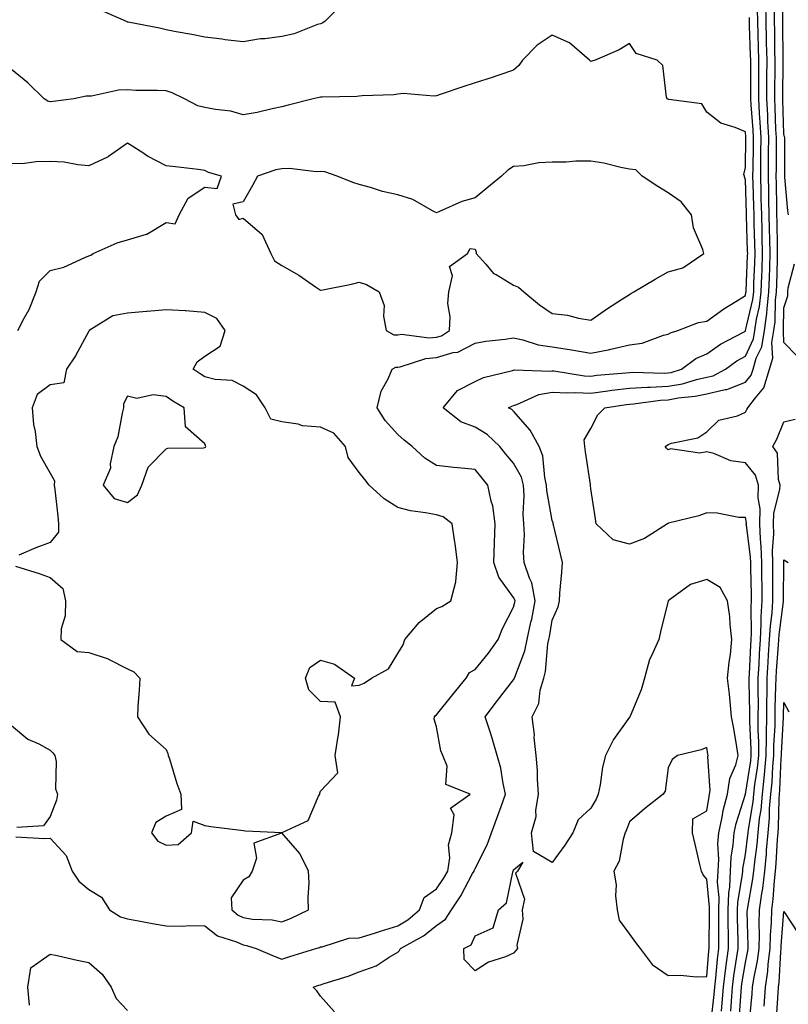
# Model space of a CAD drawing. Units: inches. Extents: x 1010723 to 1013363, y 7313738 to 7316378.
# Drawn here: x 1010920 to 1011119, y 7315487 to 7315742 of the extents above; entities that cross this region are included whole.
import ezdxf

# ---------------------------------------------------------------- set-up
doc = ezdxf.new("R2010")
doc.units = ezdxf.units.IN
doc.header["$MEASUREMENT"] = 0
doc.layers.add('Contour_10107313', color=7, linetype='Continuous', true_color=0x0bd660)

msp = doc.modelspace()

# ---------------------------------------------------------------- linework, layer by layer
at = {"layer": 'Contour_10107313'}
for points in [[(1011119.23, 7315691.92, 3216), (1011119.07, 7315692.94, 3216), (1011118.29, 7315701.68, 3216), (1011118.26, 7315701.92, 3216), (1011118.25, 7315702.12, 3216), (1011118.24, 7315711.73, 3216), (1011118.24, 7315711.92, 3216), (1011118.22, 7315712.08, 3216), (1011118.05, 7315712.88, 3216), (1011117.79, 7315721.66, 3216), (1011117.78, 7315721.92, 3216), (1011117.78, 7315722.2, 3216), (1011117.87, 7315731.74, 3216), (1011117.87, 7315732.1, 3216), (1011117.78, 7315741.65, 3216), (1011117.77, 7315741.92, 3216), (1011117.77, 7315742.21, 3216), (1011117.64, 7315751.51, 3216)], [(1011003.59, 7315746.39, 3220), (1010999.14, 7315741.92, 3220), (1010998.47, 7315741.5, 3220), (1010998.05, 7315741.39, 3220), (1010997.3, 7315741.17, 3220), (1010991.23, 7315738.74, 3220), (1010988.05, 7315738.03, 3220), (1010983.61, 7315737.47, 3220), (1010982.5, 7315737.47, 3220), (1010978.05, 7315736.73, 3220), (1010973.37, 7315737.24, 3220), (1010972.6, 7315737.36, 3220), (1010968.05, 7315737.92, 3220), (1010964.75, 7315738.62, 3220), (1010960.69, 7315739.28, 3220), (1010958.05, 7315739.8, 3220), (1010956.32, 7315740.2, 3220), (1010948.21, 7315741.76, 3220), (1010948.05, 7315741.8, 3220), (1010947.96, 7315741.83, 3220), (1010947.79, 7315741.92, 3220), (1010941.03, 7315744.9, 3220)], [(1011099.24, 7315483.11, 3219), (1011099.96, 7315490.01, 3219), (1011100.12, 7315491.92, 3219), (1011100.4, 7315494.28, 3219), (1011100.82, 7315499.15, 3219), (1011101.18, 7315501.92, 3219), (1011101.17, 7315505.04, 3219), (1011101.2, 7315508.76, 3219), (1011101.19, 7315511.92, 3219), (1011101.29, 7315515.16, 3219), (1011100.88, 7315519.09, 3219), (1011100.99, 7315521.92, 3219), (1011101.17, 7315525.04, 3219), (1011100.97, 7315529, 3219), (1011101.17, 7315531.92, 3219), (1011102.05, 7315535.93, 3219), (1011102.34, 7315537.63, 3219), (1011103.43, 7315541.92, 3219), (1011104.04, 7315545.94, 3219), (1011105.6, 7315549.47, 3219), (1011106.21, 7315551.92, 3219), (1011105.83, 7315554.14, 3219), (1011105.03, 7315558.9, 3219), (1011104.5, 7315561.92, 3219), (1011104.09, 7315565.89, 3219), (1011103.92, 7315567.79, 3219), (1011103.47, 7315571.92, 3219), (1011103.87, 7315576.09, 3219), (1011104.17, 7315578.05, 3219), (1011104.59, 7315581.92, 3219), (1011104.1, 7315585.86, 3219), (1011104.05, 7315587.92, 3219), (1011103.44, 7315591.92, 3219), (1011101.54, 7315595.41, 3219), (1011098.05, 7315597.49, 3219), (1011093.81, 7315596.15, 3219), (1011088.05, 7315591.92, 3219), (1011086.05, 7315583.93, 3219), (1011085.66, 7315581.92, 3219), (1011083.7, 7315577.57, 3219), (1011083.22, 7315576.75, 3219), (1011081.93, 7315571.92, 3219), (1011081.05, 7315568.92, 3219), (1011078.2, 7315562.06, 3219), (1011078.15, 7315561.92, 3219), (1011078.11, 7315561.86, 3219), (1011078.05, 7315561.79, 3219), (1011073.91, 7315556.06, 3219), (1011071.87, 7315551.92, 3219), (1011071.1, 7315548.87, 3219), (1011070.44, 7315544.31, 3219), (1011069.93, 7315541.92, 3219), (1011069.38, 7315540.59, 3219), (1011068.05, 7315538.27, 3219), (1011064.73, 7315535.24, 3219), (1011063.41, 7315531.92, 3219), (1011061.3, 7315528.66, 3219), (1011058.05, 7315524.2, 3219), (1011053.22, 7315527.09, 3219), (1011052.71, 7315531.92, 3219), (1011053.87, 7315536.1, 3219), (1011053.79, 7315537.66, 3219), (1011054.49, 7315541.92, 3219), (1011054.2, 7315545.77, 3219), (1011054.19, 7315548.06, 3219), (1011053.85, 7315551.92, 3219), (1011053.4, 7315556.57, 3219), (1011053.41, 7315557.29, 3219), (1011052.84, 7315561.92, 3219), (1011054.57, 7315565.39, 3219), (1011054.93, 7315568.8, 3219), (1011055.83, 7315571.92, 3219), (1011056.32, 7315573.65, 3219), (1011056.93, 7315580.8, 3219), (1011057.16, 7315581.92, 3219), (1011057.32, 7315582.65, 3219), (1011058.05, 7315586.91, 3219), (1011059.61, 7315590.36, 3219), (1011059.92, 7315591.92, 3219), (1011060.04, 7315593.91, 3219), (1011060.57, 7315599.4, 3219), (1011060.71, 7315601.92, 3219), (1011060.17, 7315604.04, 3219), (1011058.35, 7315611.61, 3219), (1011058.28, 7315611.92, 3219), (1011058.25, 7315612.12, 3219), (1011058.05, 7315612.75, 3219), (1011056.66, 7315620.53, 3219), (1011056.59, 7315621.92, 3219), (1011056.09, 7315623.89, 3219), (1011055.65, 7315629.52, 3219), (1011054.66, 7315631.92, 3219), (1011052.31, 7315636.18, 3219), (1011048.05, 7315641.02, 3219), (1011047.58, 7315641.45, 3219), (1011046.71, 7315641.92, 3219), (1011047.59, 7315642.38, 3219), (1011048.05, 7315642.54, 3219), (1011048.91, 7315642.78, 3219), (1011054.57, 7315645.39, 3219), (1011058.05, 7315645.99, 3219), (1011061.91, 7315645.78, 3219), (1011064.06, 7315645.91, 3219), (1011068.05, 7315645.73, 3219), (1011072.42, 7315646.29, 3219), (1011073.51, 7315646.46, 3219), (1011078.05, 7315647, 3219), (1011082.7, 7315647.28, 3219), (1011083.39, 7315647.26, 3219), (1011088.05, 7315647.5, 3219), (1011091.8, 7315648.17, 3219), (1011095.37, 7315649.24, 3219), (1011098.05, 7315649.83, 3219), (1011099.74, 7315650.23, 3219), (1011102.87, 7315651.92, 3219), (1011105.88, 7315654.08, 3219), (1011108.05, 7315655.32, 3219), (1011110.19, 7315659.78, 3219), (1011110.55, 7315661.92, 3219), (1011110.97, 7315664.84, 3219), (1011111.76, 7315668.2, 3219), (1011112.19, 7315671.92, 3219), (1011112.34, 7315676.21, 3219), (1011112.4, 7315677.57, 3219), (1011112.53, 7315681.92, 3219), (1011112.42, 7315686.3, 3219), (1011112.39, 7315687.58, 3219), (1011112.28, 7315691.92, 3219), (1011112.19, 7315696.06, 3219), (1011112.13, 7315697.84, 3219), (1011112.04, 7315701.92, 3219), (1011112.07, 7315705.94, 3219), (1011112.09, 7315707.87, 3219), (1011112.12, 7315711.92, 3219), (1011111.93, 7315715.8, 3219), (1011111.75, 7315718.22, 3219), (1011111.56, 7315721.92, 3219), (1011111.57, 7315725.44, 3219), (1011111.55, 7315728.43, 3219), (1011111.55, 7315731.92, 3219), (1011111.48, 7315735.35, 3219), (1011111.37, 7315738.59, 3219), (1011111.3, 7315741.92, 3219), (1011111.23, 7315745.1, 3219)], [(1011101.87, 7315485.74, 3218), (1011102.09, 7315487.88, 3218), (1011102.42, 7315491.92, 3218), (1011103.03, 7315496.9, 3218), (1011103.03, 7315496.94, 3218), (1011103.67, 7315501.92, 3218), (1011103.66, 7315506.31, 3218), (1011103.64, 7315507.51, 3218), (1011103.62, 7315511.92, 3218), (1011103.74, 7315516.23, 3218), (1011104.03, 7315517.9, 3218), (1011104.18, 7315521.92, 3218), (1011104.39, 7315525.58, 3218), (1011104.93, 7315528.81, 3218), (1011105.15, 7315531.92, 3218), (1011105.68, 7315534.29, 3218), (1011108.05, 7315541.92, 3218), (1011109.43, 7315550.55, 3218), (1011109.55, 7315551.92, 3218), (1011109.56, 7315553.43, 3218), (1011109.23, 7315560.73, 3218), (1011109.24, 7315561.92, 3218), (1011109.25, 7315563.12, 3218), (1011109.07, 7315570.9, 3218), (1011109.08, 7315571.92, 3218), (1011109.14, 7315573.01, 3218), (1011109.46, 7315580.51, 3218), (1011109.54, 7315581.92, 3218), (1011109.63, 7315583.5, 3218), (1011109.58, 7315590.39, 3218), (1011109.68, 7315591.92, 3218), (1011109.66, 7315593.54, 3218), (1011109.45, 7315600.52, 3218), (1011109.44, 7315601.92, 3218), (1011109.4, 7315603.27, 3218), (1011108.31, 7315611.66, 3218), (1011108.3, 7315611.92, 3218), (1011108.31, 7315612.18, 3218), (1011108.05, 7315613.51, 3218), (1011106.4, 7315613.57, 3218), (1011100.79, 7315614.66, 3218), (1011098.05, 7315614.74, 3218), (1011096.01, 7315613.96, 3218), (1011088.19, 7315612.06, 3218), (1011088.05, 7315612.01, 3218), (1011087.96, 7315612, 3218), (1011087.88, 7315611.92, 3218), (1011081.92, 7315608.05, 3218), (1011078.05, 7315606.63, 3218), (1011073.86, 7315607.73, 3218), (1011069.43, 7315611.92, 3218), (1011069.29, 7315613.16, 3218), (1011068.05, 7315620.92, 3218), (1011067.96, 7315621.84, 3218), (1011067.95, 7315621.92, 3218), (1011067.93, 7315622.04, 3218), (1011066.68, 7315630.56, 3218), (1011066.5, 7315631.92, 3218), (1011066.35, 7315633.62, 3218), (1011068.05, 7315636.59, 3218), (1011069.88, 7315640.1, 3218), (1011071.66, 7315641.92, 3218), (1011077.16, 7315642.81, 3218), (1011078.05, 7315642.91, 3218), (1011079.1, 7315642.97, 3218), (1011086.05, 7315643.92, 3218), (1011088.05, 7315644.02, 3218), (1011090.62, 7315644.49, 3218), (1011095.06, 7315644.91, 3218), (1011098.05, 7315645.57, 3218), (1011102.82, 7315646.69, 3218), (1011103.26, 7315646.71, 3218), (1011108.05, 7315648.57, 3218), (1011109.6, 7315650.37, 3218), (1011110.07, 7315651.92, 3218), (1011110.89, 7315654.77, 3218), (1011112.3, 7315657.68, 3218), (1011113.01, 7315661.92, 3218), (1011113.64, 7315666.33, 3218), (1011113.67, 7315667.54, 3218), (1011114.17, 7315671.92, 3218), (1011114.3, 7315675.67, 3218), (1011114.36, 7315678.22, 3218), (1011114.48, 7315681.92, 3218), (1011114.39, 7315685.58, 3218), (1011114.34, 7315688.21, 3218), (1011114.25, 7315691.92, 3218), (1011114.16, 7315695.8, 3218), (1011114.14, 7315698.01, 3218), (1011114.06, 7315701.92, 3218), (1011114.09, 7315705.89, 3218), (1011114.09, 7315707.95, 3218), (1011114.1, 7315711.92, 3218), (1011113.9, 7315716.07, 3218), (1011113.85, 7315717.72, 3218), (1011113.63, 7315721.92, 3218), (1011113.64, 7315726.33, 3218), (1011113.65, 7315727.52, 3218), (1011113.66, 7315731.92, 3218), (1011113.57, 7315736.41, 3218), (1011113.56, 7315737.42, 3218), (1011113.46, 7315741.92, 3218), (1011113.35, 7315746.62, 3218)], [(1011104.26, 7315485.71, 3217), (1011104.44, 7315488.3, 3217), (1011104.74, 7315491.92, 3217), (1011105.09, 7315494.88, 3217), (1011105.89, 7315499.76, 3217), (1011106.17, 7315501.92, 3217), (1011106.17, 7315503.8, 3217), (1011106.04, 7315509.91, 3217), (1011106.03, 7315511.92, 3217), (1011106.09, 7315513.88, 3217), (1011107.35, 7315521.22, 3217), (1011107.38, 7315521.92, 3217), (1011107.42, 7315522.56, 3217), (1011108.05, 7315526.29, 3217), (1011108.69, 7315531.27, 3217), (1011108.75, 7315531.92, 3217), (1011108.83, 7315532.71, 3217), (1011110.08, 7315539.89, 3217), (1011110.26, 7315541.92, 3217), (1011110.52, 7315544.4, 3217), (1011111.21, 7315548.75, 3217), (1011111.52, 7315551.92, 3217), (1011111.54, 7315555.4, 3217), (1011111.39, 7315558.58, 3217), (1011111.41, 7315561.92, 3217), (1011111.44, 7315565.3, 3217), (1011111.36, 7315568.61, 3217), (1011111.38, 7315571.92, 3217), (1011111.59, 7315575.46, 3217), (1011111.71, 7315578.26, 3217), (1011111.95, 7315581.92, 3217), (1011112.17, 7315586.04, 3217), (1011112.16, 7315587.81, 3217), (1011112.42, 7315591.92, 3217), (1011112.38, 7315596.25, 3217), (1011112.34, 7315597.63, 3217), (1011112.29, 7315601.92, 3217), (1011112.19, 7315606.06, 3217), (1011111.94, 7315608.03, 3217), (1011111.82, 7315611.92, 3217), (1011111.91, 7315615.78, 3217), (1011111.34, 7315618.63, 3217), (1011111.47, 7315621.92, 3217), (1011110.66, 7315624.53, 3217), (1011108.05, 7315627.68, 3217), (1011104.32, 7315628.19, 3217), (1011099.89, 7315630.09, 3217), (1011098.05, 7315630.51, 3217), (1011096.29, 7315630.16, 3217), (1011088.64, 7315631.33, 3217), (1011088.05, 7315631.03, 3217), (1011087.65, 7315631.52, 3217), (1011087.3, 7315631.92, 3217), (1011087.76, 7315632.21, 3217), (1011088.05, 7315632.44, 3217), (1011088.89, 7315632.76, 3217), (1011095.78, 7315634.19, 3217), (1011098.05, 7315635.7, 3217), (1011101.22, 7315638.75, 3217), (1011106, 7315639.86, 3217), (1011108.05, 7315640.77, 3217), (1011108.48, 7315641.49, 3217), (1011108.67, 7315641.92, 3217), (1011110.65, 7315644.52, 3217), (1011112.87, 7315647.1, 3217), (1011114.32, 7315651.92, 3217), (1011115.16, 7315654.81, 3217), (1011114.94, 7315658.81, 3217), (1011115.46, 7315661.92, 3217), (1011115.78, 7315664.19, 3217), (1011115.9, 7315669.77, 3217), (1011116.15, 7315671.92, 3217), (1011116.21, 7315673.76, 3217), (1011116.36, 7315680.23, 3217), (1011116.42, 7315681.92, 3217), (1011116.37, 7315683.59, 3217), (1011116.27, 7315690.14, 3217), (1011116.22, 7315691.92, 3217), (1011116.18, 7315693.79, 3217), (1011116.11, 7315699.98, 3217), (1011116.07, 7315701.92, 3217), (1011116.08, 7315703.89, 3217), (1011116.08, 7315709.95, 3217), (1011116.1, 7315711.92, 3217), (1011115.99, 7315713.98, 3217), (1011115.81, 7315719.69, 3217), (1011115.7, 7315721.92, 3217), (1011115.71, 7315724.26, 3217), (1011115.76, 7315729.63, 3217), (1011115.76, 7315731.92, 3217), (1011115.72, 7315734.25, 3217), (1011115.67, 7315739.54, 3217), (1011115.62, 7315741.92, 3217), (1011115.56, 7315744.42, 3217)], [(1011001.66, 7315485.53, 3220), (1010998.05, 7315489.56, 3220), (1010997.12, 7315491, 3220), (1010996.15, 7315491.92, 3220), (1010997.57, 7315492.4, 3220), (1010998.05, 7315492.55, 3220), (1010999.02, 7315492.89, 3220), (1011005.17, 7315494.8, 3220), (1011008.05, 7315495.92, 3220), (1011012.49, 7315497.47, 3220), (1011015.83, 7315499.7, 3220), (1011018.05, 7315500.96, 3220), (1011018.53, 7315501.45, 3220), (1011018.74, 7315501.92, 3220), (1011024.74, 7315505.23, 3220), (1011028.05, 7315507.9, 3220), (1011030.44, 7315509.53, 3220), (1011031.93, 7315511.92, 3220), (1011034.37, 7315515.6, 3220), (1011037.43, 7315521.31, 3220), (1011037.79, 7315521.92, 3220), (1011037.83, 7315522.15, 3220), (1011038.05, 7315522.62, 3220), (1011041.18, 7315528.79, 3220), (1011042.34, 7315531.92, 3220), (1011043.9, 7315536.07, 3220), (1011044.8, 7315538.67, 3220), (1011045.97, 7315541.92, 3220), (1011045.33, 7315544.64, 3220), (1011044.73, 7315548.6, 3220), (1011043.75, 7315551.92, 3220), (1011042.53, 7315556.4, 3220), (1011041.93, 7315558.04, 3220), (1011040.7, 7315561.92, 3220), (1011043.83, 7315566.14, 3220), (1011048.05, 7315571.49, 3220), (1011048.22, 7315571.75, 3220), (1011048.26, 7315571.92, 3220), (1011048.34, 7315572.22, 3220), (1011050.97, 7315579, 3220), (1011051.57, 7315581.92, 3220), (1011052.52, 7315586.39, 3220), (1011052.73, 7315587.24, 3220), (1011053.66, 7315591.92, 3220), (1011052.79, 7315596.65, 3220), (1011052.16, 7315597.81, 3220), (1011050.76, 7315601.92, 3220), (1011050.57, 7315604.44, 3220), (1011050.86, 7315609.11, 3220), (1011050.71, 7315611.92, 3220), (1011050.52, 7315614.39, 3220), (1011050.74, 7315619.24, 3220), (1011050.57, 7315621.92, 3220), (1011050.06, 7315623.93, 3220), (1011048.05, 7315627.58, 3220), (1011046.07, 7315629.94, 3220), (1011044.44, 7315631.92, 3220), (1011041.16, 7315635.03, 3220), (1011038.05, 7315636.93, 3220), (1011034.39, 7315638.26, 3220), (1011029.79, 7315641.92, 3220), (1011033.54, 7315646.44, 3220), (1011038.05, 7315648.77, 3220), (1011040.23, 7315649.74, 3220), (1011047.74, 7315651.61, 3220), (1011048.05, 7315651.71, 3220), (1011048.21, 7315651.76, 3220), (1011057.57, 7315651.44, 3220), (1011058.05, 7315651.52, 3220), (1011058.47, 7315651.5, 3220), (1011066.36, 7315650.23, 3220), (1011068.05, 7315650.15, 3220), (1011069.61, 7315650.35, 3220), (1011077.1, 7315650.97, 3220), (1011078.05, 7315651.08, 3220), (1011078.84, 7315651.13, 3220), (1011087.04, 7315650.91, 3220), (1011088.05, 7315650.97, 3220), (1011088.86, 7315651.11, 3220), (1011091.55, 7315651.92, 3220), (1011095.25, 7315654.72, 3220), (1011098.05, 7315655.92, 3220), (1011101.6, 7315658.37, 3220), (1011107.77, 7315661.64, 3220), (1011108.05, 7315661.8, 3220), (1011108.09, 7315661.88, 3220), (1011108.1, 7315661.92, 3220), (1011108.1, 7315661.97, 3220), (1011109.99, 7315669.98, 3220), (1011110.22, 7315671.92, 3220), (1011110.29, 7315674.16, 3220), (1011110.52, 7315679.45, 3220), (1011110.6, 7315681.92, 3220), (1011110.54, 7315684.41, 3220), (1011110.36, 7315689.61, 3220), (1011110.31, 7315691.92, 3220), (1011110.26, 7315694.13, 3220), (1011110.07, 7315699.89, 3220), (1011110.03, 7315701.92, 3220), (1011110.04, 7315703.92, 3220), (1011110.13, 7315709.84, 3220), (1011110.14, 7315711.92, 3220), (1011110.04, 7315713.91, 3220), (1011109.56, 7315720.41, 3220), (1011109.49, 7315721.92, 3220), (1011109.49, 7315723.36, 3220), (1011109.44, 7315730.53, 3220), (1011109.44, 7315731.92, 3220), (1011109.41, 7315733.28, 3220), (1011109.17, 7315740.8, 3220), (1011109.15, 7315741.92, 3220), (1011109.12, 7315742.99, 3220)], [(1010919.15, 7315530.81, 3221), (1010926.58, 7315530.45, 3221), (1010928.05, 7315530.54, 3221), (1010932.14, 7315526.01, 3221), (1010933.72, 7315521.92, 3221), (1010935.45, 7315519.33, 3221), (1010938.05, 7315517.24, 3221), (1010941.35, 7315515.22, 3221), (1010943.43, 7315511.92, 3221), (1010946.28, 7315510.16, 3221), (1010948.05, 7315509.58, 3221), (1010950.9, 7315509.06, 3221), (1010954.57, 7315508.45, 3221), (1010958.05, 7315507.8, 3221), (1010962.22, 7315507.75, 3221), (1010964.01, 7315507.88, 3221), (1010968.05, 7315507.82, 3221), (1010971.34, 7315505.22, 3221), (1010976.29, 7315503.68, 3221), (1010978.05, 7315502.88, 3221), (1010978.87, 7315502.75, 3221), (1010981.38, 7315501.92, 3221), (1010986.05, 7315499.92, 3221), (1010988.05, 7315499.2, 3221), (1010990.1, 7315499.87, 3221), (1010996.86, 7315501.92, 3221), (1010997.77, 7315502.21, 3221), (1010998.05, 7315502.33, 3221), (1010998.48, 7315502.35, 3221), (1011005.36, 7315504.6, 3221), (1011008.05, 7315504.66, 3221), (1011012.03, 7315505.9, 3221), (1011013.59, 7315506.38, 3221), (1011018.05, 7315507.8, 3221), (1011020.61, 7315509.36, 3221), (1011023.68, 7315511.92, 3221), (1011024.86, 7315515.11, 3221), (1011028.05, 7315517.36, 3221), (1011029.92, 7315520.05, 3221), (1011030.98, 7315521.92, 3221), (1011031.5, 7315525.37, 3221), (1011031.17, 7315528.8, 3221), (1011032.01, 7315531.92, 3221), (1011032.67, 7315536.53, 3221), (1011031.66, 7315538.31, 3221), (1011036.75, 7315541.92, 3221), (1011030.53, 7315544.4, 3221), (1011030.8, 7315549.17, 3221), (1011029.73, 7315551.92, 3221), (1011029.21, 7315553.08, 3221), (1011028.05, 7315559.34, 3221), (1011027.43, 7315561.3, 3221), (1011027.59, 7315561.92, 3221), (1011027.77, 7315562.2, 3221), (1011028.05, 7315562.44, 3221), (1011032.27, 7315567.7, 3221), (1011035.8, 7315571.92, 3221), (1011036.61, 7315573.36, 3221), (1011038.05, 7315574.17, 3221), (1011041.55, 7315578.43, 3221), (1011044.04, 7315581.92, 3221), (1011045.19, 7315584.78, 3221), (1011048.05, 7315590.28, 3221), (1011048.36, 7315591.6, 3221), (1011048.43, 7315591.92, 3221), (1011048.37, 7315592.24, 3221), (1011048.05, 7315592.83, 3221), (1011044.23, 7315598.1, 3221), (1011042.91, 7315601.92, 3221), (1011043.08, 7315606.89, 3221), (1011043.08, 7315606.95, 3221), (1011043.26, 7315611.92, 3221), (1011042.66, 7315616.53, 3221), (1011042.2, 7315617.77, 3221), (1011041.37, 7315621.92, 3221), (1011039.86, 7315623.72, 3221), (1011038.05, 7315625.92, 3221), (1011033.56, 7315626.41, 3221), (1011032.57, 7315626.44, 3221), (1011028.05, 7315627.03, 3221), (1011025.03, 7315628.9, 3221), (1011021.77, 7315631.92, 3221), (1011019.72, 7315633.59, 3221), (1011018.05, 7315635.02, 3221), (1011014.78, 7315638.64, 3221), (1011012.73, 7315641.92, 3221), (1011013.72, 7315646.25, 3221), (1011015.56, 7315649.42, 3221), (1011016.59, 7315651.92, 3221), (1011017.54, 7315652.43, 3221), (1011018.05, 7315652.43, 3221), (1011018.64, 7315652.51, 3221), (1011025.27, 7315654.7, 3221), (1011028.05, 7315654.93, 3221), (1011032.36, 7315656.23, 3221), (1011033.61, 7315656.36, 3221), (1011038.05, 7315658.68, 3221), (1011040.82, 7315659.15, 3221), (1011045.82, 7315659.7, 3221), (1011048.05, 7315660.04, 3221), (1011050.43, 7315659.54, 3221), (1011054.39, 7315658.26, 3221), (1011058.05, 7315657.69, 3221), (1011063.04, 7315656.91, 3221), (1011063.07, 7315656.9, 3221), (1011068.05, 7315656.04, 3221), (1011072.94, 7315657.02, 3221), (1011073.24, 7315657.11, 3221), (1011078.05, 7315658.22, 3221), (1011081.33, 7315658.64, 3221), (1011086.85, 7315660.72, 3221), (1011088.05, 7315660.96, 3221), (1011088.63, 7315661.35, 3221), (1011090.53, 7315661.92, 3221), (1011095.95, 7315664.02, 3221), (1011098.05, 7315664.37, 3221), (1011102.44, 7315667.53, 3221), (1011105.61, 7315669.48, 3221), (1011108.05, 7315671.04, 3221), (1011108.22, 7315671.75, 3221), (1011108.24, 7315671.92, 3221), (1011108.25, 7315672.12, 3221), (1011108.64, 7315681.33, 3221), (1011108.66, 7315681.92, 3221), (1011108.65, 7315682.51, 3221), (1011108.34, 7315691.63, 3221), (1011108.33, 7315691.92, 3221), (1011108.33, 7315692.2, 3221), (1011108.05, 7315700.97, 3221), (1011107.85, 7315701.73, 3221), (1011107.8, 7315701.92, 3221), (1011107.68, 7315702.3, 3221), (1011108.05, 7315704.15, 3221), (1011108.16, 7315711.82, 3221), (1011108.16, 7315711.92, 3221), (1011108.15, 7315712.02, 3221), (1011108.05, 7315713.38, 3221), (1011105.42, 7315714.55, 3221), (1011101.73, 7315715.6, 3221), (1011098.05, 7315718.5, 3221), (1011096.79, 7315720.67, 3221), (1011088.2, 7315721.77, 3221), (1011088.05, 7315721.84, 3221), (1011087.97, 7315721.84, 3221), (1011087.78, 7315721.92, 3221), (1011087.6, 7315722.37, 3221), (1011086.66, 7315730.53, 3221), (1011085.18, 7315731.92, 3221), (1011079.82, 7315733.69, 3221), (1011078.05, 7315736.23, 3221), (1011075.35, 7315734.62, 3221), (1011069.18, 7315731.92, 3221), (1011068.32, 7315731.65, 3221), (1011068.05, 7315731.63, 3221), (1011067.86, 7315731.73, 3221), (1011067.69, 7315731.92, 3221), (1011062.53, 7315736.4, 3221), (1011058.05, 7315738.38, 3221), (1011054.11, 7315735.85, 3221), (1011050.33, 7315731.92, 3221), (1011049.38, 7315730.59, 3221), (1011048.05, 7315729.37, 3221), (1011044.2, 7315728.07, 3221), (1011042.53, 7315727.44, 3221), (1011038.05, 7315726.09, 3221), (1011034.93, 7315725.04, 3221), (1011029.28, 7315723.15, 3221), (1011028.05, 7315722.73, 3221), (1011027.39, 7315722.59, 3221), (1011019.45, 7315723.31, 3221), (1011018.05, 7315723.13, 3221), (1011017.04, 7315722.93, 3221), (1011008.83, 7315722.7, 3221), (1011008.05, 7315722.58, 3221), (1011007.41, 7315722.56, 3221), (1010998.48, 7315722.35, 3221), (1010998.05, 7315722.34, 3221), (1010997.69, 7315722.28, 3221), (1010996.14, 7315721.92, 3221), (1010989.69, 7315720.27, 3221), (1010988.05, 7315719.83, 3221), (1010985.49, 7315719.36, 3221), (1010981.6, 7315718.36, 3221), (1010978.05, 7315717.82, 3221), (1010974.85, 7315718.72, 3221), (1010970.84, 7315719.13, 3221), (1010968.05, 7315719.72, 3221), (1010966.27, 7315720.15, 3221), (1010962.84, 7315721.92, 3221), (1010959.65, 7315723.52, 3221), (1010958.05, 7315723.96, 3221), (1010955.86, 7315724.11, 3221), (1010950.23, 7315724.1, 3221), (1010948.05, 7315724.27, 3221), (1010945.76, 7315724.21, 3221), (1010938.74, 7315722.61, 3221), (1010938.05, 7315722.59, 3221), (1010937.38, 7315722.59, 3221), (1010934.15, 7315721.92, 3221), (1010928.77, 7315721.2, 3221), (1010928.05, 7315721.13, 3221), (1010927.43, 7315721.3, 3221), (1010926.51, 7315721.92, 3221), (1010922.21, 7315726.08, 3221), (1010918.05, 7315729.5, 3221)], [(1010919.63, 7315661.92, 3222), (1010921.29, 7315665.16, 3222), (1010922.57, 7315667.4, 3222), (1010924.37, 7315671.92, 3222), (1010925.26, 7315674.71, 3222), (1010928.05, 7315677.49, 3222), (1010931.61, 7315678.36, 3222), (1010937.01, 7315680.88, 3222), (1010938.05, 7315681.24, 3222), (1010938.54, 7315681.43, 3222), (1010939.21, 7315681.92, 3222), (1010945.35, 7315684.62, 3222), (1010948.05, 7315685.44, 3222), (1010953, 7315686.87, 3222), (1010953.09, 7315686.88, 3222), (1010958.05, 7315689.88, 3222), (1010960.4, 7315689.57, 3222), (1010961.44, 7315691.92, 3222), (1010963.74, 7315696.23, 3222), (1010968.05, 7315699.07, 3222), (1010971.29, 7315698.68, 3222), (1010972.37, 7315701.92, 3222), (1010969.04, 7315702.9, 3222), (1010968.05, 7315703.4, 3222), (1010966.36, 7315703.61, 3222), (1010960.46, 7315704.33, 3222), (1010958.05, 7315704.62, 3222), (1010953.26, 7315707.12, 3222), (1010952.01, 7315707.96, 3222), (1010948.05, 7315710.49, 3222), (1010943.15, 7315707.02, 3222), (1010943.04, 7315706.93, 3222), (1010938.05, 7315704.59, 3222), (1010935.17, 7315704.8, 3222), (1010931.64, 7315705.52, 3222), (1010928.05, 7315705.71, 3222), (1010924.37, 7315705.6, 3222), (1010921.36, 7315705.23, 3222), (1010918.05, 7315705.12, 3222)], [(1011121.46, 7315655.33, 3216), (1011118.05, 7315658.84, 3216), (1011117.89, 7315661.76, 3216), (1011117.91, 7315661.92, 3216), (1011117.93, 7315662.04, 3216), (1011118.05, 7315667.78, 3216), (1011119.08, 7315670.89, 3216), (1011119.09, 7315671.92, 3216), (1011119.15, 7315673.03, 3216), (1011120.76, 7315679.21, 3216)], [(1010919.07, 7315600.9, 3222), (1010925.19, 7315599.06, 3222), (1010928.05, 7315597.99, 3222), (1010931.3, 7315595.18, 3222), (1010932, 7315591.92, 3222), (1010931.93, 7315588.04, 3222), (1010930.84, 7315584.71, 3222), (1010930.76, 7315581.92, 3222), (1010934.99, 7315578.86, 3222), (1010938.05, 7315578.57, 3222), (1010943.04, 7315576.91, 3222), (1010943.1, 7315576.87, 3222), (1010948.05, 7315574.33, 3222), (1010949.69, 7315573.56, 3222), (1010951.22, 7315571.92, 3222), (1010951.11, 7315568.86, 3222), (1010950.75, 7315564.62, 3222), (1010950.64, 7315561.92, 3222), (1010953.6, 7315557.46, 3222), (1010958.05, 7315553.46, 3222), (1010958.53, 7315552.4, 3222), (1010958.63, 7315551.92, 3222), (1010958.91, 7315551.06, 3222), (1010960.81, 7315544.69, 3222), (1010961.83, 7315541.92, 3222), (1010962.04, 7315537.93, 3222), (1010958.05, 7315536.17, 3222), (1010955.41, 7315534.56, 3222), (1010954.27, 7315531.92, 3222), (1010955.88, 7315529.75, 3222), (1010958.05, 7315528.72, 3222), (1010961.16, 7315528.82, 3222), (1010964.67, 7315531.92, 3222), (1010965.05, 7315534.92, 3222), (1010968.05, 7315533.79, 3222), (1010969.61, 7315533.48, 3222), (1010977.39, 7315532.58, 3222), (1010978.05, 7315532.47, 3222), (1010978.58, 7315532.44, 3222), (1010988.05, 7315531.93, 3222), (1010988.08, 7315531.94, 3222), (1010994.86, 7315535.11, 3222), (1010997.51, 7315541.38, 3222), (1010997.84, 7315541.92, 3222), (1010997.85, 7315542.12, 3222), (1010998.05, 7315542.68, 3222), (1011002.53, 7315547.44, 3222), (1011001.87, 7315551.92, 3222), (1011002.49, 7315556.36, 3222), (1011002.69, 7315557.28, 3222), (1011003.25, 7315561.92, 3222), (1011001.87, 7315565.74, 3222), (1010998.05, 7315565.89, 3222), (1010995.04, 7315568.91, 3222), (1010994.17, 7315571.92, 3222), (1010995.28, 7315574.69, 3222), (1010998.05, 7315576.56, 3222), (1011001.7, 7315575.57, 3222), (1011006.88, 7315571.92, 3222), (1011006.09, 7315569.96, 3222), (1011008.05, 7315570.14, 3222), (1011009.34, 7315570.63, 3222), (1011011.2, 7315571.92, 3222), (1011015.61, 7315574.36, 3222), (1011018.05, 7315578.29, 3222), (1011019.41, 7315580.56, 3222), (1011019.91, 7315581.92, 3222), (1011023.61, 7315586.36, 3222), (1011028.05, 7315589.99, 3222), (1011029.47, 7315590.5, 3222), (1011031.77, 7315591.92, 3222), (1011033.08, 7315596.89, 3222), (1011033.07, 7315596.93, 3222), (1011033.5, 7315601.92, 3222), (1011032.94, 7315606.81, 3222), (1011032.85, 7315607.12, 3222), (1011032.09, 7315611.92, 3222), (1011029.8, 7315613.67, 3222), (1011028.05, 7315614.18, 3222), (1011025.2, 7315614.78, 3222), (1011021.35, 7315615.22, 3222), (1011018.05, 7315616.09, 3222), (1011014.48, 7315618.35, 3222), (1011010.68, 7315621.92, 3222), (1011009.53, 7315623.4, 3222), (1011008.05, 7315625.18, 3222), (1011005.17, 7315629.04, 3222), (1011004.48, 7315631.92, 3222), (1011001.52, 7315635.39, 3222), (1010998.05, 7315636.92, 3222), (1010993.39, 7315637.26, 3222), (1010992.27, 7315637.7, 3222), (1010988.05, 7315638.28, 3222), (1010985.14, 7315639.01, 3222), (1010983.67, 7315641.92, 3222), (1010981.46, 7315645.33, 3222), (1010978.05, 7315647.56, 3222), (1010975.12, 7315648.99, 3222), (1010970.73, 7315649.24, 3222), (1010968.05, 7315649.97, 3222), (1010966.85, 7315650.71, 3222), (1010965.1, 7315651.92, 3222), (1010966.13, 7315653.84, 3222), (1010968.05, 7315655.3, 3222), (1010972.04, 7315657.93, 3222), (1010973.39, 7315661.92, 3222), (1010971.17, 7315665.04, 3222), (1010968.05, 7315666.64, 3222), (1010963.15, 7315667.02, 3222), (1010962.96, 7315667, 3222), (1010958.05, 7315667.29, 3222), (1010953.14, 7315666.84, 3222), (1010952.96, 7315666.83, 3222), (1010948.05, 7315666.43, 3222), (1010944.24, 7315665.73, 3222), (1010938.13, 7315661.92, 3222), (1010938.1, 7315661.87, 3222), (1010938.05, 7315661.81, 3222), (1010934.59, 7315655.37, 3222), (1010932.3, 7315651.92, 3222), (1010931.6, 7315648.37, 3222), (1010928.05, 7315647.84, 3222), (1010924.63, 7315645.34, 3222), (1010923.41, 7315641.92, 3222), (1010923.71, 7315637.58, 3222), (1010924.16, 7315635.81, 3222), (1010924.54, 7315631.92, 3222), (1010925.55, 7315629.42, 3222), (1010928.05, 7315625.03, 3222), (1010929.12, 7315623, 3222), (1010929.09, 7315621.92, 3222), (1010929.22, 7315620.75, 3222), (1010929.98, 7315613.85, 3222), (1010930.2, 7315611.92, 3222), (1010930.2, 7315609.77, 3222), (1010928.05, 7315607.09, 3222), (1010924.29, 7315605.68, 3222), (1010919.88, 7315603.75, 3222)], [(1011106.47, 7315483.5, 3216), (1011106.95, 7315490.82, 3216), (1011107.04, 7315491.92, 3216), (1011107.15, 7315492.82, 3216), (1011108.05, 7315498.31, 3216), (1011108.68, 7315501.29, 3216), (1011108.75, 7315501.92, 3216), (1011108.77, 7315502.65, 3216), (1011108.56, 7315511.41, 3216), (1011108.58, 7315511.92, 3216), (1011108.66, 7315512.53, 3216), (1011110.03, 7315519.94, 3216), (1011110.26, 7315521.92, 3216), (1011110.49, 7315524.36, 3216), (1011111.08, 7315528.89, 3216), (1011111.34, 7315531.92, 3216), (1011111.71, 7315535.59, 3216), (1011112.11, 7315537.86, 3216), (1011112.47, 7315541.92, 3216), (1011113, 7315546.87, 3216), (1011113.01, 7315546.96, 3216), (1011113.48, 7315551.92, 3216), (1011113.5, 7315556.47, 3216), (1011113.56, 7315557.42, 3216), (1011113.58, 7315561.92, 3216), (1011113.61, 7315566.36, 3216), (1011113.66, 7315567.53, 3216), (1011113.68, 7315571.92, 3216), (1011113.94, 7315576.04, 3216), (1011114.09, 7315577.96, 3216), (1011114.34, 7315581.92, 3216), (1011114.53, 7315585.44, 3216), (1011114.96, 7315588.84, 3216), (1011115.17, 7315591.92, 3216), (1011115.14, 7315594.84, 3216), (1011115.18, 7315599.05, 3216), (1011115.15, 7315601.92, 3216), (1011115.08, 7315604.89, 3216), (1011115.4, 7315609.28, 3216), (1011115.33, 7315611.92, 3216), (1011115.39, 7315614.58, 3216), (1011117.01, 7315620.88, 3216), (1011117.05, 7315621.92, 3216), (1011116.6, 7315623.36, 3216), (1011116.35, 7315630.22, 3216), (1011115.13, 7315631.92, 3216), (1011116.17, 7315633.8, 3216), (1011118.05, 7315638.29, 3216), (1011120.96, 7315639.01, 3216)], [(1011109.12, 7315482.99, 3215), (1011109.81, 7315490.16, 3215), (1011109.93, 7315491.92, 3215), (1011110.25, 7315494.12, 3215), (1011111.22, 7315498.74, 3215), (1011111.61, 7315501.92, 3215), (1011111.71, 7315505.58, 3215), (1011111.64, 7315508.33, 3215), (1011111.74, 7315511.92, 3215), (1011112.31, 7315516.18, 3215), (1011112.54, 7315517.43, 3215), (1011113.06, 7315521.92, 3215), (1011113.49, 7315526.48, 3215), (1011113.53, 7315527.4, 3215), (1011113.92, 7315531.92, 3215), (1011114.31, 7315535.66, 3215), (1011114.35, 7315538.22, 3215), (1011114.68, 7315541.92, 3215), (1011115, 7315544.97, 3215), (1011115.18, 7315549.04, 3215), (1011115.45, 7315551.92, 3215), (1011115.46, 7315554.51, 3215), (1011115.74, 7315559.61, 3215), (1011115.75, 7315561.92, 3215), (1011115.76, 7315564.21, 3215), (1011115.98, 7315569.85, 3215), (1011116, 7315571.92, 3215), (1011116.11, 7315573.86, 3215), (1011116.64, 7315580.52, 3215), (1011116.73, 7315581.92, 3215), (1011116.8, 7315583.17, 3215), (1011117.9, 7315591.77, 3215), (1011117.91, 7315591.92, 3215), (1011117.9, 7315592.06, 3215), (1011118.01, 7315601.88, 3215), (1011118.01, 7315601.92, 3215), (1011118.01, 7315601.96, 3215), (1011118.05, 7315602.54, 3215), (1011118.45, 7315602.32, 3215), (1011119.18, 7315601.92, 3215)], [(1011112.93, 7315487.04, 3214), (1011113.3, 7315491.92, 3214), (1011113.89, 7315496.08, 3214), (1011113.98, 7315497.84, 3214), (1011114.47, 7315501.92, 3214), (1011114.55, 7315505.41, 3214), (1011114.82, 7315508.69, 3214), (1011114.92, 7315511.92, 3214), (1011115.28, 7315514.69, 3214), (1011115.58, 7315519.44, 3214), (1011115.86, 7315521.92, 3214), (1011116.05, 7315523.92, 3214), (1011116.36, 7315530.23, 3214), (1011116.51, 7315531.92, 3214), (1011116.65, 7315533.32, 3214), (1011116.78, 7315540.65, 3214), (1011116.89, 7315541.92, 3214), (1011117.01, 7315542.97, 3214), (1011117.35, 7315551.22, 3214), (1011117.42, 7315551.92, 3214), (1011117.42, 7315552.55, 3214), (1011117.91, 7315561.78, 3214), (1011117.91, 7315561.92, 3214), (1011117.91, 7315562.06, 3214), (1011118.05, 7315565.6, 3214), (1011119.33, 7315563.2, 3214)], [(1010918.05, 7315559.71, 3221), (1010922.23, 7315556.1, 3221), (1010925.06, 7315554.91, 3221), (1010928.05, 7315553.32, 3221), (1010928.74, 7315552.61, 3221), (1010929.25, 7315551.92, 3221), (1010929.58, 7315550.39, 3221), (1010929.4, 7315543.27, 3221), (1010929.95, 7315541.92, 3221), (1010929.67, 7315540.3, 3221), (1010928.05, 7315536.13, 3221), (1010926.28, 7315533.68, 3221), (1010919.4, 7315533.27, 3221)], [(1011116.16, 7315483.81, 3213), (1011116.55, 7315490.42, 3213), (1011116.66, 7315491.92, 3213), (1011116.83, 7315493.14, 3213), (1011117.22, 7315501.09, 3213), (1011117.32, 7315501.92, 3213), (1011117.34, 7315502.63, 3213), (1011118.05, 7315511.49, 3213), (1011121.84, 7315505.71, 3213)], [(1010922.72, 7315487.25, 3220), (1010922.23, 7315491.92, 3220), (1010923.03, 7315496.9, 3220), (1010922.92, 7315497.04, 3220), (1010923.13, 7315497, 3220), (1010928.05, 7315500.48, 3220), (1010929.85, 7315500.12, 3220), (1010935.04, 7315498.91, 3220), (1010938.05, 7315498.34, 3220), (1010941.46, 7315495.33, 3220), (1010943.81, 7315491.92, 3220), (1010945.14, 7315489.01, 3220), (1010948.05, 7315485.85, 3220)]]:
    msp.add_polyline3d(points, dxfattribs=at)
for points in [[(1011028.05, 7315660.19, 3222), (1011029.38, 7315660.59, 3222), (1011031.42, 7315661.92, 3222), (1011031.59, 7315665.46, 3222), (1011031.04, 7315668.93, 3222), (1011031.26, 7315671.92, 3222), (1011032.22, 7315676.09, 3222), (1011031.42, 7315678.55, 3222), (1011036.14, 7315681.92, 3222), (1011036.82, 7315683.15, 3222), (1011038.05, 7315682.99, 3222), (1011038.34, 7315682.21, 3222), (1011038.34, 7315681.92, 3222), (1011040.84, 7315679.13, 3222), (1011042.87, 7315676.74, 3222), (1011043.55, 7315676.42, 3222), (1011048.05, 7315673.7, 3222), (1011049.31, 7315673.18, 3222), (1011050.65, 7315671.92, 3222), (1011054.75, 7315668.61, 3222), (1011058.05, 7315666.33, 3222), (1011062.03, 7315665.9, 3222), (1011064.87, 7315665.11, 3222), (1011068.05, 7315664.64, 3222), (1011072.32, 7315667.65, 3222), (1011076.27, 7315670.14, 3222), (1011078.05, 7315671.29, 3222), (1011078.44, 7315671.53, 3222), (1011079.21, 7315671.92, 3222), (1011084.72, 7315675.25, 3222), (1011088.05, 7315677.13, 3222), (1011091.84, 7315678.13, 3222), (1011097.28, 7315681.92, 3222), (1011097.02, 7315682.95, 3222), (1011094.62, 7315688.49, 3222), (1011094.11, 7315691.92, 3222), (1011091.41, 7315695.28, 3222), (1011088.05, 7315697.62, 3222), (1011085.38, 7315699.25, 3222), (1011081.33, 7315701.92, 3222), (1011079.72, 7315703.59, 3222), (1011078.05, 7315703.69, 3222), (1011075.84, 7315704.12, 3222), (1011071.4, 7315705.27, 3222), (1011068.05, 7315705.83, 3222), (1011064.17, 7315705.8, 3222), (1011061.68, 7315705.55, 3222), (1011058.05, 7315705.53, 3222), (1011054.56, 7315705.4, 3222), (1011050.7, 7315704.57, 3222), (1011048.05, 7315704.43, 3222), (1011046.52, 7315703.45, 3222), (1011044.89, 7315701.92, 3222), (1011041.15, 7315698.82, 3222), (1011038.05, 7315696.28, 3222), (1011034.6, 7315695.37, 3222), (1011028.87, 7315692.75, 3222), (1011028.05, 7315692.45, 3222), (1011027.06, 7315692.91, 3222), (1011021.96, 7315695.83, 3222), (1011018.05, 7315697.05, 3222), (1011014.11, 7315697.98, 3222), (1011011, 7315698.97, 3222), (1011008.05, 7315699.77, 3222), (1011006.38, 7315700.25, 3222), (1011002.31, 7315701.92, 3222), (1010999.15, 7315703.02, 3222), (1010998.05, 7315703.1, 3222), (1010996.95, 7315703.02, 3222), (1010990.05, 7315703.92, 3222), (1010988.05, 7315703.82, 3222), (1010986.44, 7315703.53, 3222), (1010981.74, 7315701.92, 3222), (1010980.45, 7315699.52, 3222), (1010978.05, 7315695.22, 3222), (1010975.33, 7315694.64, 3222), (1010975.99, 7315691.92, 3222), (1010976.86, 7315690.73, 3222), (1010978.05, 7315691.07, 3222), (1010982.94, 7315686.81, 3222), (1010985.16, 7315681.92, 3222), (1010986.15, 7315680.01, 3222), (1010988.05, 7315678.8, 3222), (1010992.39, 7315676.26, 3222), (1010996.72, 7315673.25, 3222), (1010998.05, 7315672.35, 3222), (1010998.62, 7315672.49, 3222), (1011006.06, 7315673.91, 3222), (1011008.05, 7315674.42, 3222), (1011009.96, 7315673.83, 3222), (1011013.26, 7315671.92, 3222), (1011014.55, 7315668.42, 3222), (1011014.32, 7315665.65, 3222), (1011015.01, 7315661.92, 3222), (1011016.99, 7315660.86, 3222), (1011018.05, 7315660.86, 3222), (1011019, 7315660.98, 3222), (1011026.17, 7315660.04, 3222)], [(1010948.05, 7315617.39, 3223), (1010950.61, 7315619.37, 3223), (1010951.77, 7315621.92, 3223), (1010953.39, 7315626.58, 3223), (1010958.05, 7315631.28, 3223), (1010958.48, 7315631.49, 3223), (1010967.74, 7315631.61, 3223), (1010968.05, 7315631.69, 3223), (1010968.24, 7315631.73, 3223), (1010968.31, 7315631.92, 3223), (1010968.28, 7315632.15, 3223), (1010968.05, 7315632.64, 3223), (1010963.12, 7315636.99, 3223), (1010962.7, 7315641.92, 3223), (1010959.81, 7315643.68, 3223), (1010958.05, 7315644.87, 3223), (1010954.73, 7315645.25, 3223), (1010950.48, 7315644.35, 3223), (1010948.05, 7315644.93, 3223), (1010947.03, 7315642.94, 3223), (1010947.05, 7315641.92, 3223), (1010946.64, 7315640.51, 3223), (1010945.58, 7315634.39, 3223), (1010944.56, 7315631.92, 3223), (1010943.59, 7315627.46, 3223), (1010943.63, 7315626.34, 3223), (1010941.75, 7315621.92, 3223), (1010944.58, 7315618.45, 3223)], [(1011098.05, 7315494.72, 3220), (1011098.62, 7315501.35, 3220), (1011098.69, 7315501.92, 3220), (1011098.68, 7315502.56, 3220), (1011098.78, 7315511.19, 3220), (1011098.77, 7315511.92, 3220), (1011098.79, 7315512.67, 3220), (1011098.05, 7315519.87, 3220), (1011097.15, 7315521.02, 3220), (1011096.71, 7315521.92, 3220), (1011096.29, 7315523.67, 3220), (1011095.04, 7315528.91, 3220), (1011094.33, 7315531.92, 3220), (1011094.49, 7315535.49, 3220), (1011098.05, 7315537.58, 3220), (1011098.66, 7315541.31, 3220), (1011098.81, 7315541.92, 3220), (1011098.95, 7315542.82, 3220), (1011098.35, 7315551.62, 3220), (1011098.42, 7315551.92, 3220), (1011098.37, 7315552.24, 3220), (1011098.05, 7315554, 3220), (1011096.6, 7315553.37, 3220), (1011090.44, 7315551.92, 3220), (1011089.09, 7315550.88, 3220), (1011088.05, 7315548.72, 3220), (1011087.28, 7315542.69, 3220), (1011086.78, 7315541.92, 3220), (1011081.91, 7315538.06, 3220), (1011078.05, 7315534.74, 3220), (1011077.31, 7315532.66, 3220), (1011076.92, 7315531.92, 3220), (1011076.37, 7315530.24, 3220), (1011075.42, 7315524.54, 3220), (1011074.01, 7315521.92, 3220), (1011074.58, 7315518.45, 3220), (1011074.43, 7315515.54, 3220), (1011074.85, 7315511.92, 3220), (1011075.39, 7315509.26, 3220), (1011078.05, 7315505.65, 3220), (1011079.65, 7315503.52, 3220), (1011080.84, 7315501.92, 3220), (1011083.96, 7315497.83, 3220), (1011088.05, 7315494.91, 3220), (1011091.16, 7315495.03, 3220), (1011095.38, 7315494.59, 3220)], [(1010988.05, 7315508.83, 3222), (1010990.31, 7315509.66, 3222), (1010994.96, 7315511.92, 3222), (1010994.87, 7315515.1, 3222), (1010995.06, 7315518.93, 3222), (1010994.96, 7315521.92, 3222), (1010992.68, 7315526.55, 3222), (1010988.05, 7315531.9, 3222), (1010987.95, 7315531.82, 3222), (1010980.77, 7315529.2, 3222), (1010981.48, 7315525.35, 3222), (1010980.33, 7315521.92, 3222), (1010979.51, 7315520.47, 3222), (1010978.05, 7315519.64, 3222), (1010974.94, 7315515.03, 3222), (1010975.1, 7315511.92, 3222), (1010976.69, 7315510.57, 3222), (1010978.05, 7315509.95, 3222), (1010980.39, 7315509.57, 3222), (1010985.5, 7315509.37, 3222)], [(1011048.05, 7315500.71, 3219), (1011045.92, 7315499.79, 3219), (1011041.57, 7315498.4, 3219), (1011038.05, 7315496.12, 3219), (1011035.26, 7315499.12, 3219), (1011035.16, 7315501.92, 3219), (1011037.09, 7315502.88, 3219), (1011038.05, 7315505.2, 3219), (1011042.72, 7315507.25, 3219), (1011044.13, 7315511.92, 3219), (1011046.23, 7315513.74, 3219), (1011047.84, 7315521.71, 3219), (1011047.93, 7315521.92, 3219), (1011047.97, 7315522, 3219), (1011048.05, 7315522.27, 3219), (1011050.45, 7315524.32, 3219), (1011049.02, 7315521.92, 3219), (1011048.49, 7315521.48, 3219), (1011050.82, 7315514.69, 3219), (1011050.24, 7315511.92, 3219), (1011050.4, 7315509.57, 3219), (1011048.92, 7315502.79, 3219), (1011049.04, 7315501.92, 3219), (1011048.58, 7315501.39, 3219)]]:
    msp.add_polyline3d(points, close=True, dxfattribs=at)

doc.saveas('drawing.dxf')
